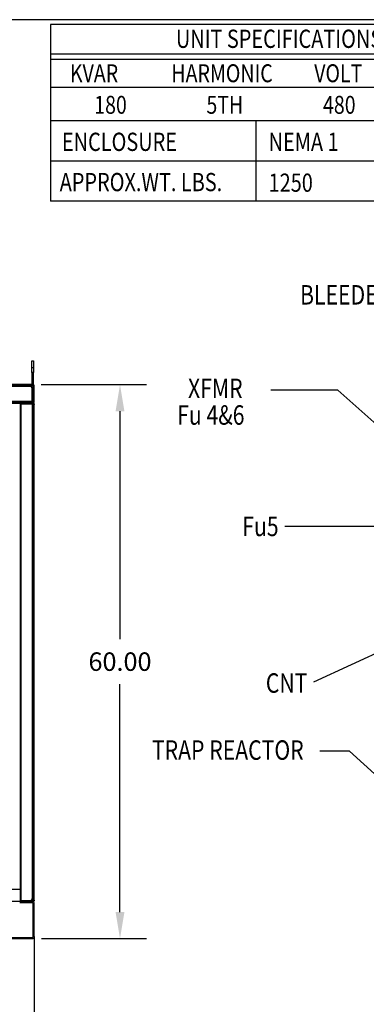
# Model space of a CAD drawing. Units: inches. Extents: x -14 to 221, y -18 to 160.
# Drawn here: x 60 to 98, y 54 to 160 of the extents above; entities that cross this region are included whole.
import ezdxf

# ---------------------------------------------------------------- set-up
doc = ezdxf.new("R2010")
doc.units = ezdxf.units.IN
doc.header["$MEASUREMENT"] = 0
doc.linetypes.add('HIDDEN', pattern=[0.375, 0.25, -0.125])
for name, color, linetype in [('BDYFRM', 7, 'Continuous'), ('BORDER', 7, 'Continuous'), ('DIM', 7, 'Continuous'), ('NOTES', 7, 'Continuous')]:
    doc.layers.add(name, color=color, linetype=linetype)
doc.styles.add('MASTER', font='romans.shx', dxfattribs={"width": 0.8})
doc.dimstyles.new('ENGLISH', dxfattribs={"dimscale": 16, "dimtxt": 0.125, "dimasz": 0.18, "dimexe": 0.18, "dimexo": 0.0625, "dimgap": 0.09, "dimtad": 0, "dimtih": 1, "dimtoh": 1, "dimdec": 4, "dimzin": 0, "dimdsep": 46, "dimtxsty": 'Standard', "dimcen": 0.09, "dimadec": 0, "dimazin": 0, "dimtfac": 1, "dimtdec": 4, "dimtofl": 0, "dimtmove": 0, "dimatfit": 3, "dimfxl": 1, "dimtolj": 1, "dimtzin": 0, "dimarcsym": 0})
doc.dimstyles.get("Standard").update_dxf_attribs({"dimtxt": 0.18, "dimasz": 0.18, "dimexe": 0.18, "dimexo": 0.0625, "dimgap": 0.09, "dimtad": 0, "dimtih": 1, "dimtoh": 1, "dimzin": 4, "dimdsep": 46, "dimtxsty": 'Standard', "dimcen": 0.09, "dimadec": 0, "dimazin": 1, "dimtfac": 1, "dimtofl": 0, "dimtmove": 0, "dimatfit": 3, "dimfxl": 1, "dimtolj": 1, "dimtzin": 0, "dimarcsym": 0})

# ---------------------------------------------------------------- blocks, each defined once
blk = doc.blocks.new('*D7')
at = {"layer": 'Defpoints', "color": 0}
for p in [(61.43, 120.7), (70.97, 120.7), (61.49, 60.7)]:
    blk.add_point(p, dxfattribs=at)
at = {"layer": 'DIM', "color": 0, "lineweight": -2}
for p, q in [((62.43, 120.7), (73.85, 120.7)), ((70.97, 117.82), (70.97, 93.14)), ((70.97, 63.58), (70.97, 88.26)), ((62.49, 60.7), (73.85, 60.7))]:
    blk.add_line(p, q, dxfattribs=at)
at = {"layer": 'DIM', "color": 0}
for points in [[(70.49, 117.82), (71.45, 117.82), (70.97, 120.7)], [(70.49, 63.58), (71.45, 63.58), (70.97, 60.7)]]:
    blk.add_solid(points, dxfattribs=at)
at = {"layer": 'DIM', "color": 0, "insert": (70.97, 90.7), "char_height": 2, "attachment_point": 5}
blk.add_mtext('\\A1;60.00', dxfattribs=at)
blk = doc.blocks.new('*D6')
at = {"layer": 'Defpoints', "color": 0}
for p in [(9.69, 61.95), (61.69, 61.95), (9.69, 50.27)]:
    blk.add_point(p, dxfattribs=at)
at = {"layer": 'DIM', "color": 0, "lineweight": -2}
for p, q in [((9.69, 60.95), (9.69, 47.39)), ((61.69, 60.95), (61.69, 47.39)), ((12.57, 50.27), (30.59, 50.27)), ((58.81, 50.27), (40.8, 50.27))]:
    blk.add_line(p, q, dxfattribs=at)
at = {"layer": 'DIM', "color": 0}
for points in [[(12.57, 50.75), (12.57, 49.79), (9.69, 50.27)], [(58.81, 50.75), (58.81, 49.79), (61.69, 50.27)]]:
    blk.add_solid(points, dxfattribs=at)
at = {"layer": 'DIM', "color": 0, "insert": (35.69, 50.27), "char_height": 2, "attachment_point": 5}
blk.add_mtext('\\A1;52.00', dxfattribs=at)
blk = doc.blocks.new('MASTER-BORDER')
at = {"layer": 'BORDER'}
blk.add_lwpolyline([(0.5, 0.5), (21.5, 0.5), (21.5, 16.5), (0.5, 16.5)], close=True, dxfattribs=at)

msp = doc.modelspace()

# ---------------------------------------------------------------- linework, layer by layer
at = {"layer": 'BDYFRM', "color": 7, "linetype": 'Continuous'}
for p, q in [((61.435, 122.022), (61.435, 123.272)), ((61.435, 123.272), (61.622, 123.272)), ((61.622, 123.272), (61.622, 122.022)), ((61.622, 122.522), (61.435, 122.522)), ((61.435, 122.022), (61.435, 120.702)), ((61.622, 122.022), (61.435, 122.022)), ((61.622, 120.702), (61.622, 122.022)), ((61.622, 122.022), (61.622, 122.022)), ((9.766, 120.55), (61.622, 120.55)), ((61.542, 120.702), (9.846, 120.702)), ((9.846, 120.63), (61.542, 120.63)), ((61.146, 120.507), (36.242, 120.507)), ((61.146, 120.507), (61.19, 120.55)), ((61.424, 120.702), (61.424, 120.63)), ((61.435, 121.022), (61.622, 121.022)), ((61.435, 120.702), (61.435, 118.772)), ((61.542, 120.702), (61.622, 120.702)), ((61.542, 120.702), (61.542, 120.63)), ((61.542, 120.63), (61.622, 120.63)), ((61.622, 120.636), (61.596, 120.609)), ((61.622, 120.702), (61.622, 120.55)), ((61.622, 120.702), (61.622, 120.702)), ((61.646, 120.661), (61.622, 120.636)), ((61.622, 120.63), (61.622, 120.63)), ((61.622, 120.552), (61.694, 120.552)), ((61.622, 120.551), (61.622, 120.552)), ((61.694, 120.552), (61.622, 120.551)), ((61.627, 120.552), (61.622, 120.552)), ((61.622, 120.55), (61.622, 118.854)), ((61.694, 120.55), (61.622, 120.55)), ((61.646, 120.661), (61.646, 120.661)), ((61.694, 120.55), (61.694, 120.552)), ((61.694, 120.552), (61.694, 120.552)), ((61.694, 120.552), (61.694, 120.552)), ((61.694, 118.854), (61.694, 120.55)), ((61.694, 120.55), (61.694, 120.55)), ((61.542, 120.198), (61.498, 120.154)), ((61.498, 65.155), (61.498, 120.154)), ((61.542, 118.774), (61.542, 120.198)), ((61.622, 118.854), (9.766, 118.854)), ((61.47, 118.774), (9.918, 118.774)), ((61.542, 118.702), (11.194, 118.702)), ((11.194, 118.702), (60.194, 118.702)), ((60.122, 118.702), (60.122, 118.774)), ((60.194, 118.774), (60.194, 118.774)), ((60.194, 118.702), (60.194, 118.774)), ((60.194, 64.854), (60.194, 118.702)), ((60.194, 118.63), (60.194, 118.702)), ((60.194, 118.702), (60.194, 118.702)), ((61.542, 118.702), (60.194, 118.702)), ((61.542, 118.63), (60.194, 118.63)), ((60.194, 118.602), (60.194, 64.802)), ((60.194, 118.602), (60.274, 118.602)), ((60.274, 64.802), (60.274, 118.602)), ((60.274, 118.602), (61.542, 118.602)), ((61.132, 118.702), (61.132, 118.63)), ((61.194, 118.702), (61.194, 118.63)), ((61.382, 118.702), (61.382, 118.63)), ((61.382, 118.63), (61.382, 118.63)), ((61.435, 118.772), (61.622, 118.772)), ((61.444, 118.63), (61.444, 118.702)), ((61.444, 118.63), (61.444, 118.63)), ((61.47, 118.702), (61.47, 118.774)), ((61.47, 118.774), (61.542, 118.774)), ((61.542, 118.735), (61.542, 118.774)), ((61.542, 118.735), (61.542, 118.735)), ((61.542, 118.702), (61.542, 118.735)), ((61.542, 118.63), (61.542, 118.702)), ((61.542, 118.702), (61.542, 118.702)), ((61.542, 118.602), (61.542, 118.63)), ((61.542, 118.602), (61.542, 64.802)), ((61.542, 118.602), (61.694, 118.602)), ((61.643, 118.602), (61.613, 118.587)), ((61.621, 118.844), (61.622, 118.844)), ((61.622, 118.854), (61.622, 118.835)), ((61.622, 118.854), (61.694, 118.854)), ((61.622, 118.844), (61.622, 118.844)), ((61.622, 118.844), (61.693, 118.835)), ((61.622, 118.772), (61.622, 118.835)), ((61.622, 118.602), (61.622, 118.55)), ((61.622, 118.55), (61.622, 64.854)), ((61.694, 118.55), (61.622, 118.55)), ((61.677, 118.62), (61.643, 118.602)), ((61.677, 118.62), (61.677, 118.62)), ((61.677, 118.62), (61.677, 118.62)), ((61.693, 118.835), (61.693, 118.835)), ((61.694, 118.854), (61.694, 118.854)), ((61.694, 118.602), (61.694, 118.55)), ((61.694, 118.602), (61.694, 118.602)), ((61.694, 118.602), (61.694, 118.602)), ((61.694, 64.854), (61.694, 118.55)), ((61.694, 118.55), (61.694, 118.55)), ((11.194, 66.074), (60.194, 66.074)), ((61.498, 65.155), (61.542, 65.111)), ((36.199, 64.758), (61.19, 64.758)), ((60.274, 64.802), (60.122, 64.802)), ((61.486, 64.702), (60.122, 64.702)), ((61.486, 64.574), (60.122, 64.574)), ((60.194, 64.702), (60.194, 64.774)), ((60.194, 64.774), (61.542, 64.774)), ((61.542, 64.802), (60.274, 64.802)), ((61.132, 64.774), (61.132, 64.702)), ((61.174, 64.774), (61.146, 64.802)), ((61.19, 64.758), (61.174, 64.774)), ((61.194, 64.774), (61.194, 64.702)), ((61.382, 64.702), (61.382, 64.774)), ((61.444, 64.702), (61.444, 64.774)), ((61.486, 64.702), (61.486, 64.574)), ((61.486, 64.702), (61.542, 64.702)), ((61.677, 64.802), (61.542, 64.802)), ((61.542, 64.702), (61.542, 64.774)), ((61.566, 60.91), (61.566, 64.494)), ((61.694, 64.494), (61.566, 64.494)), ((61.613, 64.854), (61.613, 64.802)), ((61.613, 64.854), (61.677, 64.854)), ((61.643, 64.802), (61.613, 64.818)), ((61.677, 64.785), (61.643, 64.802)), ((61.677, 64.854), (61.677, 64.802)), ((61.694, 64.854), (61.677, 64.854)), ((61.677, 64.802), (61.677, 64.802)), ((61.677, 64.785), (61.677, 64.785)), ((61.677, 64.785), (61.677, 64.785)), ((61.694, 64.854), (61.694, 64.854)), ((61.694, 60.91), (61.694, 64.494)), ((61.694, 64.494), (61.694, 64.494)), ((58.194, 60.83), (61.486, 60.83)), ((60.194, 60.702), (60.194, 60.83)), ((61.486, 60.702), (61.486, 60.83)), ((61.694, 60.91), (61.566, 60.91)), ((61.694, 60.91), (61.694, 60.91)), ((58.194, 60.702), (61.486, 60.702))]:
    msp.add_line(p, q, dxfattribs=at)
at = {"layer": 'BDYFRM', "color": 7, "linetype": 'HIDDEN'}
for p, q in [((61.694, 61.952), (61.566, 61.952)), ((61.694, 61.952), (61.694, 61.952)), ((61.694, 61.452), (61.694, 61.452))]:
    msp.add_line(p, q, dxfattribs=at)
at = {"layer": 'BDYFRM', "color": 7, "linetype": 'Continuous'}
for points in [[(61.409, 120.418), (61.406, 120.42, 0.0026211), (61.403, 120.422, 0.0026261), (61.4, 120.425, 0.0026174), (61.397, 120.427, 0.0025946), (61.393, 120.429, 0.0025773), (61.39, 120.432, 0.0025617), (61.387, 120.434, 0.0025468), (61.384, 120.436, 0.0025298), (61.38, 120.438, 0.0025147), (61.377, 120.441, 0.0024985), (61.374, 120.443, 0.0024838), (61.37, 120.445, 0.0024676), (61.367, 120.447, 0.0024536), (61.363, 120.449, 0.0024393), (61.36, 120.451, 0.0024293), (61.356, 120.453, 0.0024223), (61.353, 120.455, 0.0024156), (61.349, 120.457, 0.0024085), (61.346, 120.459, 0.0024021), (61.342, 120.46, 0.0023957), (61.338, 120.462, 0.0023899), (61.335, 120.464, 0.0023841), (61.331, 120.466, 0.0023788), (61.327, 120.467, 0.0023735), (61.324, 120.469, 0.0023688), (61.32, 120.471, 0.0023641), (61.316, 120.472, 0.0023599), (61.313, 120.474, 0.0023558), (61.309, 120.475, 0.0023521), (61.305, 120.477, 0.0023487), (61.301, 120.478, 0.0023455), (61.298, 120.48, 0.0023426), (61.294, 120.481, 0.00234), (61.29, 120.482, 0.0023377), (61.286, 120.484, 0.0023356), (61.282, 120.485, 0.0023339), (61.278, 120.486, 0.0023328), (61.275, 120.488, 0.0023326), (61.271, 120.489, 0.0023325), (61.267, 120.49, 0.0023332), (61.263, 120.491, 0.002334), (61.259, 120.492, 0.0023355), (61.255, 120.493, 0.0023371), (61.251, 120.494, 0.0023395), (61.247, 120.495, 0.0023418), (61.243, 120.496, 0.0023448), (61.239, 120.497, 0.0023482), (61.235, 120.498, 0.0023531), (61.231, 120.498, 0.0023554), (61.227, 120.499, 0.0023555), (61.223, 120.5, 0.0023512), (61.219, 120.501, 0.0023415), (61.215, 120.501, 0.0023363), (61.211, 120.502, 0.0023336), (61.207, 120.502, 0.0023217), (61.203, 120.503, 0.0023008), (61.199, 120.503, 0.0023142), (61.195, 120.504, 0.0023536), (61.191, 120.504, 0.0022816), (61.187, 120.505, 0.0021261), (61.183, 120.505, 0.0023381), (61.179, 120.505, 0.0027753), (61.175, 120.506, 0.0021052), (61.171, 120.506, 0.0007302), (61.167, 120.506, 0.0029522), (61.162, 120.506, 0.0050565), (61.155, 120.506, 0.0024686), (61.146, 120.507, 0.0013082)], [(61.434, 120.476), (61.431, 120.478, 0.0021663), (61.428, 120.48, 0.0021596), (61.424, 120.482, 0.0021624), (61.421, 120.484, 0.0021769), (61.418, 120.486, 0.0021871), (61.415, 120.488, 0.002196), (61.412, 120.49, 0.0022048), (61.409, 120.492, 0.0022165), (61.406, 120.493, 0.0022193), (61.403, 120.495, 0.0022147), (61.399, 120.497, 0.0022094), (61.396, 120.499, 0.002203), (61.393, 120.5, 0.0021973), (61.39, 120.502, 0.0021919), (61.386, 120.504, 0.0021868), (61.383, 120.506, 0.0021817), (61.38, 120.507, 0.002177), (61.377, 120.509, 0.0021723), (61.373, 120.51, 0.002168), (61.37, 120.512, 0.0021638), (61.367, 120.513, 0.0021599), (61.363, 120.515, 0.0021561), (61.36, 120.516, 0.0021526), (61.356, 120.518, 0.0021492), (61.353, 120.519, 0.0021462), (61.35, 120.52, 0.0021433), (61.346, 120.522, 0.0021406), (61.343, 120.523, 0.0021381), (61.339, 120.524, 0.0021359), (61.336, 120.526, 0.0021339), (61.332, 120.527, 0.0021321), (61.329, 120.528, 0.0021304), (61.325, 120.529, 0.0021291), (61.322, 120.53, 0.0021285), (61.318, 120.531, 0.0021281), (61.315, 120.532, 0.0021284), (61.311, 120.533, 0.0021287), (61.307, 120.534, 0.0021296), (61.304, 120.535, 0.0021305), (61.3, 120.536, 0.002132), (61.297, 120.537, 0.0021335), (61.293, 120.538, 0.0021357), (61.289, 120.539, 0.0021377), (61.286, 120.54, 0.0021403), (61.282, 120.541, 0.0021433), (61.279, 120.541, 0.0021476), (61.275, 120.542, 0.0021493), (61.271, 120.543, 0.0021491), (61.268, 120.544, 0.0021461), (61.264, 120.544, 0.0021396), (61.26, 120.545, 0.0021336), (61.257, 120.545, 0.002127), (61.253, 120.546, 0.0021234), (61.249, 120.546, 0.0021214), (61.246, 120.547, 0.0021111), (61.242, 120.547, 0.0020929), (61.238, 120.548, 0.0021058), (61.235, 120.548, 0.0021424), (61.231, 120.549, 0.0020774), (61.227, 120.549, 0.0019362), (61.223, 120.549, 0.0021303), (61.22, 120.549, 0.0025299), (61.216, 120.55, 0.0019191), (61.212, 120.55, 0.0006647), (61.209, 120.55, 0.0026931), (61.205, 120.55, 0.004615), (61.198, 120.55, 0.0022533), (61.19, 120.55, 0.0011941)], [(61.622, 120.702), (61.622, 120.702, 0), (61.622, 120.702), (61.622, 120.702), (61.622, 120.702), (61.622, 120.702), (61.622, 120.702), (61.622, 120.702), (61.622, 120.702), (61.622, 120.702), (61.622, 120.702), (61.622, 120.702), (61.622, 120.702), (61.622, 120.702, 0), (61.622, 120.702), (61.622, 120.702), (61.622, 120.702), (61.622, 120.702), (61.622, 120.702)], [(61.498, 120.154), (61.498, 120.158, 0.0022484), (61.498, 120.162, 0.0022489), (61.498, 120.166, 0.0022519), (61.498, 120.171, 0.0022583), (61.498, 120.175, 0.0022636), (61.498, 120.179, 0.0022687), (61.498, 120.183, 0.0022736), (61.497, 120.187, 0.0022793), (61.497, 120.191, 0.0022846), (61.497, 120.195, 0.0022904), (61.496, 120.199, 0.0022958), (61.496, 120.203, 0.0023018), (61.495, 120.207, 0.0023074), (61.495, 120.211, 0.0023136), (61.494, 120.215, 0.0023193), (61.494, 120.219, 0.0023257), (61.493, 120.223, 0.0023315), (61.492, 120.227, 0.0023377), (61.492, 120.231, 0.002344), (61.491, 120.235, 0.0023519), (61.49, 120.239, 0.0023553), (61.49, 120.243, 0.0023554), (61.489, 120.247, 0.0023532), (61.488, 120.251, 0.0023482), (61.487, 120.255, 0.0023447), (61.486, 120.259, 0.0023418), (61.485, 120.263, 0.0023395), (61.484, 120.267, 0.0023371), (61.483, 120.271, 0.0023355), (61.482, 120.275, 0.002334), (61.481, 120.279, 0.0023332), (61.479, 120.283, 0.0023325), (61.478, 120.287, 0.0023326), (61.477, 120.29, 0.0023328), (61.476, 120.294, 0.0023339), (61.474, 120.298, 0.0023356), (61.473, 120.302, 0.0023377), (61.472, 120.306, 0.00234), (61.47, 120.309, 0.0023426), (61.469, 120.313, 0.0023455), (61.467, 120.317, 0.0023487), (61.466, 120.321, 0.0023521), (61.464, 120.324, 0.0023558), (61.463, 120.328, 0.0023599), (61.461, 120.332, 0.0023641), (61.459, 120.336, 0.0023688), (61.458, 120.339, 0.0023735), (61.456, 120.343, 0.0023787), (61.454, 120.346, 0.0023841), (61.452, 120.35, 0.0023903), (61.45, 120.354, 0.0023956), (61.449, 120.357, 0.0024007), (61.447, 120.361, 0.0024089), (61.445, 120.364, 0.0024204), (61.443, 120.368, 0.0024209), (61.441, 120.371, 0.0024127), (61.439, 120.375, 0.0024441), (61.437, 120.378, 0.0025097), (61.435, 120.382, 0.0024504), (61.433, 120.385, 0.0022987), (61.43, 120.388, 0.0025576), (61.428, 120.392, 0.0030791), (61.426, 120.395, 0.0023411), (61.424, 120.398, 0.0007821), (61.422, 120.401, 0.0033482), (61.419, 120.405, 0.0058341), (61.415, 120.41, 0.0028612), (61.409, 120.418, 0.0015138)], [(61.468, 120.442), (61.467, 120.443, 0.0022213), (61.466, 120.444, 0.0022161), (61.466, 120.445, 0.0022041), (61.465, 120.446, 0.0021868), (61.464, 120.447, 0.0021727), (61.463, 120.447, 0.0021605), (61.463, 120.448, 0.0021491), (61.462, 120.449, 0.002138), (61.461, 120.45, 0.0021282), (61.46, 120.451, 0.002119), (61.46, 120.452, 0.002111), (61.459, 120.453, 0.0021035), (61.458, 120.454, 0.0020972), (61.457, 120.455, 0.0020915), (61.456, 120.456, 0.0020869), (61.456, 120.457, 0.0020829), (61.455, 120.458, 0.0020799), (61.454, 120.458, 0.0020776), (61.453, 120.459, 0.0020763), (61.452, 120.46, 0.0020761), (61.451, 120.461, 0.002076), (61.45, 120.462, 0.0020761), (61.45, 120.463, 0.0020795), (61.449, 120.464, 0.0020861), (61.448, 120.464, 0.0020845), (61.447, 120.465, 0.0020762), (61.446, 120.466, 0.0020996), (61.445, 120.467, 0.002149), (61.444, 120.468, 0.0020945), (61.443, 120.468, 0.0019616), (61.442, 120.469, 0.0021753), (61.441, 120.47, 0.0026097), (61.44, 120.471, 0.0019877), (61.439, 120.472, 0.0006746), (61.439, 120.472, 0.0028293), (61.437, 120.473, 0.0049296), (61.436, 120.474, 0.0024278), (61.434, 120.476, 0.0012885)], [(61.542, 120.198), (61.542, 120.202, 0.0020436), (61.542, 120.205, 0.0020439), (61.542, 120.209, 0.0020466), (61.542, 120.213, 0.0020524), (61.542, 120.217, 0.0020572), (61.542, 120.22, 0.0020617), (61.542, 120.224, 0.0020661), (61.541, 120.228, 0.0020712), (61.541, 120.231, 0.0020759), (61.541, 120.235, 0.002081), (61.54, 120.239, 0.0020858), (61.54, 120.243, 0.0020911), (61.54, 120.246, 0.002096), (61.539, 120.25, 0.0021014), (61.539, 120.254, 0.0021065), (61.538, 120.257, 0.002112), (61.538, 120.261, 0.0021171), (61.537, 120.265, 0.0021229), (61.537, 120.268, 0.002128), (61.536, 120.272, 0.0021336), (61.535, 120.276, 0.0021392), (61.535, 120.279, 0.0021461), (61.534, 120.283, 0.0021492), (61.533, 120.287, 0.0021493), (61.533, 120.29, 0.0021475), (61.532, 120.294, 0.0021433), (61.531, 120.298, 0.0021403), (61.53, 120.301, 0.0021377), (61.529, 120.305, 0.0021357), (61.528, 120.308, 0.0021335), (61.527, 120.312, 0.002132), (61.526, 120.315, 0.0021305), (61.525, 120.319, 0.0021296), (61.524, 120.323, 0.0021287), (61.523, 120.326, 0.0021284), (61.522, 120.33, 0.0021281), (61.521, 120.333, 0.0021285), (61.52, 120.337, 0.0021291), (61.519, 120.34, 0.0021304), (61.518, 120.344, 0.002132), (61.516, 120.347, 0.0021339), (61.515, 120.351, 0.0021359), (61.514, 120.354, 0.0021381), (61.512, 120.358, 0.0021406), (61.511, 120.361, 0.0021433), (61.51, 120.364, 0.0021462), (61.508, 120.368, 0.0021492), (61.507, 120.371, 0.0021525), (61.505, 120.375, 0.0021561), (61.504, 120.378, 0.0021602), (61.502, 120.381, 0.0021637), (61.501, 120.385, 0.0021668), (61.499, 120.388, 0.0021726), (61.497, 120.391, 0.0021812), (61.496, 120.395, 0.0021805), (61.494, 120.398, 0.0021724), (61.492, 120.401, 0.0021961), (61.491, 120.404, 0.0022458), (61.489, 120.408, 0.0021882), (61.487, 120.411, 0.0020512), (61.485, 120.414, 0.0022661), (61.483, 120.417, 0.0026981), (61.482, 120.42, 0.0020552), (61.48, 120.423, 0.0007263), (61.478, 120.426, 0.0028609), (61.476, 120.43, 0.0048824), (61.472, 120.435, 0.0023884), (61.468, 120.442, 0.0012692)], [(61.622, 118.844), (61.618, 118.841, 0.0002), (61.614, 118.838, 0.0002903), (61.609, 118.835, 0.0002168), (61.605, 118.832, -0.0000543), (61.601, 118.83, -0.0002648), (61.598, 118.827, -0.0004636), (61.594, 118.824, -0.0006605), (61.59, 118.821, -0.0009005), (61.586, 118.819, -0.0011228), (61.582, 118.816, -0.0013736), (61.579, 118.814, -0.0016101), (61.575, 118.811, -0.0018783), (61.572, 118.809, -0.00213), (61.568, 118.807, -0.0024113), (61.564, 118.804, -0.0026749), (61.561, 118.802, -0.0029664), (61.557, 118.8, -0.0032381), (61.554, 118.798, -0.0035347), (61.55, 118.796, -0.0038093), (61.547, 118.794, -0.0041063), (61.543, 118.792, -0.0043748), (61.54, 118.791, -0.0046588), (61.536, 118.789, -0.0049201), (61.532, 118.787, -0.0052019), (61.529, 118.786, -0.0054187), (61.525, 118.784, -0.0056171), (61.522, 118.783, -0.005878), (61.518, 118.782, -0.0062285), (61.514, 118.781, -0.0061779), (61.51, 118.78, -0.0058562), (61.507, 118.779, -0.0066622), (61.503, 118.778, -0.0081837), (61.499, 118.777, -0.0061066), (61.495, 118.776, -0.0018172), (61.491, 118.776, -0.0089413), (61.487, 118.775, -0.0152391), (61.48, 118.775, -0.0071168), (61.47, 118.774, -0.0036547)], [(61.622, 118.835), (61.618, 118.829, 0.0002281), (61.613, 118.823, 0.000321), (61.609, 118.818, 0.0002469), (61.605, 118.812, -0.0000288), (61.601, 118.807, -0.0002432), (61.597, 118.802, -0.0004469), (61.594, 118.797, -0.0006504), (61.59, 118.792, -0.000901), (61.586, 118.787, -0.0011371), (61.582, 118.782, -0.0014075), (61.579, 118.777, -0.0016694), (61.575, 118.772, -0.0019714), (61.571, 118.768, -0.0022657), (61.568, 118.763, -0.0026012), (61.564, 118.759, -0.0029315), (61.561, 118.755, -0.0033052), (61.557, 118.751, -0.0036754), (61.554, 118.747, -0.0040902), (61.55, 118.743, -0.0045038), (61.547, 118.74, -0.0049635), (61.543, 118.736, -0.0054189), (61.54, 118.733, -0.0059156), (61.536, 118.73, -0.0064189), (61.532, 118.727, -0.0069734), (61.529, 118.724, -0.0074797), (61.525, 118.721, -0.0079782), (61.522, 118.719, -0.0086042), (61.518, 118.716, -0.0093907), (61.514, 118.714, -0.0096043), (61.511, 118.712, -0.0093527), (61.507, 118.71, -0.010926), (61.503, 118.709, -0.0138133), (61.499, 118.707, -0.0106002), (61.495, 118.706, -0.0032035), (61.492, 118.705, -0.01587), (61.487, 118.704, -0.0279146), (61.48, 118.703, -0.0132601), (61.47, 118.702, -0.0068404)], [(61.409, 64.891), (61.412, 64.894, 0.0026166), (61.414, 64.897, 0.0026214), (61.417, 64.901, 0.0026129), (61.419, 64.904, 0.0025906), (61.421, 64.907, 0.0025737), (61.424, 64.91, 0.0025584), (61.426, 64.914, 0.0025439), (61.428, 64.917, 0.0025273), (61.43, 64.92, 0.0025126), (61.433, 64.924, 0.0024969), (61.435, 64.927, 0.0024825), (61.437, 64.931, 0.0024668), (61.439, 64.934, 0.0024532), (61.441, 64.937, 0.0024391), (61.443, 64.941, 0.0024293), (61.445, 64.944, 0.0024223), (61.447, 64.948, 0.0024156), (61.449, 64.951, 0.0024085), (61.45, 64.955, 0.0024021), (61.452, 64.959, 0.0023957), (61.454, 64.962, 0.0023899), (61.456, 64.966, 0.0023841), (61.458, 64.969, 0.0023788), (61.459, 64.973, 0.0023735), (61.461, 64.977, 0.0023688), (61.463, 64.981, 0.0023641), (61.464, 64.984, 0.0023599), (61.466, 64.988, 0.0023558), (61.467, 64.992, 0.0023521), (61.469, 64.995, 0.0023487), (61.47, 64.999, 0.0023455), (61.472, 65.003, 0.0023426), (61.473, 65.007, 0.00234), (61.474, 65.011, 0.0023377), (61.476, 65.014, 0.0023356), (61.477, 65.018, 0.0023339), (61.478, 65.022, 0.0023328), (61.479, 65.026, 0.0023326), (61.481, 65.03, 0.0023325), (61.482, 65.034, 0.0023332), (61.483, 65.038, 0.002334), (61.484, 65.042, 0.0023355), (61.485, 65.046, 0.0023371), (61.486, 65.05, 0.0023395), (61.487, 65.054, 0.0023418), (61.488, 65.057, 0.0023448), (61.489, 65.061, 0.0023482), (61.49, 65.065, 0.0023531), (61.49, 65.069, 0.0023554), (61.491, 65.073, 0.0023557), (61.492, 65.077, 0.0023518), (61.492, 65.081, 0.0023427), (61.493, 65.085, 0.002338), (61.494, 65.089, 0.0023358), (61.494, 65.094, 0.0023244), (61.495, 65.098, 0.002304), (61.495, 65.102, 0.0023179), (61.496, 65.106, 0.002358), (61.496, 65.11, 0.0022862), (61.497, 65.114, 0.0021308), (61.497, 65.118, 0.002344), (61.497, 65.122, 0.0027835), (61.498, 65.126, 0.0021114), (61.498, 65.13, 0.0007315), (61.498, 65.134, 0.0029626), (61.498, 65.138, 0.0050767), (61.498, 65.145, 0.0024786), (61.498, 65.155, 0.0013134)], [(61.468, 64.867), (61.47, 64.87, 0.0021559), (61.472, 64.873, 0.0021486), (61.474, 64.876, 0.0021524), (61.476, 64.879, 0.0021693), (61.478, 64.882, 0.0021813), (61.48, 64.885, 0.0021918), (61.482, 64.889, 0.0022021), (61.483, 64.892, 0.0022155), (61.485, 64.895, 0.0022191), (61.487, 64.898, 0.0022147), (61.489, 64.901, 0.0022094), (61.491, 64.904, 0.002203), (61.492, 64.908, 0.0021973), (61.494, 64.911, 0.0021919), (61.496, 64.914, 0.0021868), (61.497, 64.917, 0.0021817), (61.499, 64.921, 0.002177), (61.501, 64.924, 0.0021723), (61.502, 64.927, 0.002168), (61.504, 64.931, 0.0021638), (61.505, 64.934, 0.0021599), (61.507, 64.937, 0.0021561), (61.508, 64.941, 0.0021526), (61.51, 64.944, 0.0021492), (61.511, 64.948, 0.0021462), (61.512, 64.951, 0.0021433), (61.514, 64.955, 0.0021406), (61.515, 64.958, 0.0021381), (61.516, 64.961, 0.0021359), (61.518, 64.965, 0.0021339), (61.519, 64.968, 0.002132), (61.52, 64.972, 0.0021304), (61.521, 64.975, 0.0021291), (61.522, 64.979, 0.0021285), (61.523, 64.983, 0.0021281), (61.524, 64.986, 0.0021284), (61.525, 64.99, 0.0021287), (61.526, 64.993, 0.0021296), (61.527, 64.997, 0.0021305), (61.528, 65, 0.002132), (61.529, 65.004, 0.0021335), (61.53, 65.008, 0.0021357), (61.531, 65.011, 0.0021377), (61.532, 65.015, 0.0021403), (61.533, 65.018, 0.0021433), (61.533, 65.022, 0.0021476), (61.534, 65.026, 0.0021493), (61.535, 65.029, 0.0021491), (61.535, 65.033, 0.0021461), (61.536, 65.037, 0.0021394), (61.537, 65.04, 0.0021334), (61.537, 65.044, 0.0021268), (61.538, 65.048, 0.0021231), (61.538, 65.051, 0.0021211), (61.539, 65.055, 0.0021108), (61.539, 65.059, 0.0020926), (61.54, 65.062, 0.0021054), (61.54, 65.066, 0.002142), (61.54, 65.07, 0.0020769), (61.541, 65.074, 0.0019358), (61.541, 65.077, 0.0021298), (61.541, 65.081, 0.0025293), (61.542, 65.085, 0.0019186), (61.542, 65.088, 0.0006646), (61.542, 65.092, 0.0026924), (61.542, 65.096, 0.0046137), (61.542, 65.102, 0.0022527), (61.542, 65.111, 0.0011938)], [(61.146, 64.802), (61.146, 64.802, 0.0002073), (61.147, 64.802, 0.0002074), (61.147, 64.802, 0.0002073), (61.148, 64.802, 0.0002068), (61.148, 64.802, 0.0002065), (61.148, 64.802, 0.0002062), (61.149, 64.802, 0.0002059), (61.149, 64.802, 0.0002055), (61.149, 64.802, 0.0002052), (61.15, 64.802, 0.0002049), (61.15, 64.802, 0.0002046), (61.15, 64.802, 0.0002042), (61.151, 64.802, 0.0002039), (61.151, 64.802, 0.0002036), (61.151, 64.802, 0.0002033), (61.152, 64.802, 0.000203), (61.152, 64.802, 0.0002027), (61.152, 64.802, 0.0002023), (61.153, 64.802, 0.000202), (61.153, 64.802, 0.0002017), (61.154, 64.802, 0.0002014), (61.154, 64.802, 0.000201), (61.154, 64.802, 0.0002008), (61.155, 64.802, 0.0002008), (61.155, 64.802, 0.0002), (61.155, 64.802, 0.0001985), (61.156, 64.802, 0.0001999), (61.156, 64.802, 0.0002036), (61.156, 64.802, 0.0001976), (61.157, 64.802, 0.0001843), (61.157, 64.802, 0.000203), (61.157, 64.802, 0.0002413), (61.158, 64.802, 0.0001831), (61.158, 64.802, 0.0000634), (61.158, 64.802, 0.0002573), (61.159, 64.802, 0.0004414), (61.159, 64.802, 0.0002158), (61.16, 64.802, 0.0001144)], [(61.16, 64.802), (61.164, 64.803, 0.0021501), (61.168, 64.803, 0.0021501), (61.172, 64.803, 0.0021529), (61.176, 64.803, 0.0021595), (61.18, 64.803, 0.0021649), (61.184, 64.804, 0.00217), (61.187, 64.804, 0.0021749), (61.191, 64.804, 0.0021805), (61.195, 64.805, 0.0021857), (61.199, 64.805, 0.0021915), (61.203, 64.806, 0.0021968), (61.207, 64.806, 0.0022026), (61.21, 64.807, 0.0022081), (61.214, 64.807, 0.0022142), (61.218, 64.808, 0.0022196), (61.222, 64.809, 0.0022256), (61.226, 64.809, 0.0022314), (61.229, 64.81, 0.0022384), (61.233, 64.811, 0.0022401), (61.237, 64.812, 0.0022372), (61.241, 64.812, 0.0022343), (61.245, 64.813, 0.0022305), (61.248, 64.814, 0.0022277), (61.252, 64.815, 0.002225), (61.256, 64.816, 0.002223), (61.26, 64.817, 0.002221), (61.263, 64.818, 0.0022196), (61.267, 64.819, 0.0022183), (61.271, 64.82, 0.0022176), (61.274, 64.821, 0.002217), (61.278, 64.822, 0.002217), (61.282, 64.824, 0.0022171), (61.285, 64.825, 0.0022181), (61.289, 64.826, 0.0022196), (61.293, 64.827, 0.0022214), (61.296, 64.829, 0.0022234), (61.3, 64.83, 0.0022257), (61.304, 64.831, 0.0022282), (61.307, 64.833, 0.002231), (61.311, 64.834, 0.002234), (61.314, 64.836, 0.0022372), (61.318, 64.837, 0.0022407), (61.321, 64.839, 0.0022444), (61.325, 64.84, 0.0022484), (61.328, 64.842, 0.0022526), (61.332, 64.843, 0.0022571), (61.335, 64.845, 0.0022617), (61.339, 64.847, 0.0022666), (61.342, 64.848, 0.0022718), (61.346, 64.85, 0.0022776), (61.349, 64.852, 0.0022827), (61.352, 64.854, 0.0022876), (61.356, 64.856, 0.0022951), (61.359, 64.857, 0.0023056), (61.362, 64.859, 0.0023064), (61.366, 64.861, 0.0022998), (61.369, 64.863, 0.0023305), (61.372, 64.865, 0.0023935), (61.375, 64.867, 0.0023367), (61.379, 64.869, 0.0021909), (61.382, 64.871, 0.0024363), (61.385, 64.873, 0.0029311), (61.388, 64.876, 0.0022284), (61.391, 64.878, 0.0007459), (61.394, 64.88, 0.0031839), (61.397, 64.882, 0.0055428), (61.403, 64.886, 0.0027178), (61.409, 64.891, 0.0014381)], [(61.19, 64.758), (61.192, 64.758, 0.0013107), (61.195, 64.758, 0.0013107), (61.197, 64.758, 0.0013119), (61.199, 64.758, 0.0013143), (61.202, 64.759, 0.0013162), (61.204, 64.759, 0.0013181), (61.207, 64.759, 0.0013199), (61.209, 64.759, 0.0013219), (61.211, 64.759, 0.0013238), (61.214, 64.759, 0.0013258), (61.216, 64.759, 0.0013278), (61.219, 64.759, 0.0013299), (61.221, 64.759, 0.0013318), (61.223, 64.76, 0.0013339), (61.226, 64.76, 0.0013359), (61.228, 64.76, 0.0013381), (61.231, 64.76, 0.0013401), (61.233, 64.76, 0.0013424), (61.235, 64.761, 0.0013444), (61.238, 64.761, 0.0013467), (61.24, 64.761, 0.0013488), (61.242, 64.761, 0.0013511), (61.245, 64.762, 0.0013532), (61.247, 64.762, 0.0013555), (61.25, 64.762, 0.0013576), (61.252, 64.763, 0.00136), (61.254, 64.763, 0.0013621), (61.257, 64.763, 0.0013645), (61.259, 64.764, 0.0013668), (61.261, 64.764, 0.0013694), (61.264, 64.764, 0.0013713), (61.266, 64.765, 0.001373), (61.268, 64.765, 0.0013763), (61.271, 64.766, 0.0013814), (61.273, 64.766, 0.0013799), (61.275, 64.767, 0.0013733), (61.278, 64.767, 0.001385), (61.28, 64.768, 0.0014109), (61.282, 64.768, 0.0013696), (61.285, 64.769, 0.0012782), (61.287, 64.769, 0.0014088), (61.289, 64.77, 0.0016768), (61.292, 64.77, 0.001273), (61.294, 64.771, 0.0004393), (61.296, 64.771, 0.0017918), (61.299, 64.772, 0.0030799), (61.303, 64.773, 0.0015064), (61.308, 64.774, 0.0007987)], [(61.308, 64.774), (61.309, 64.775, 0.0009086), (61.311, 64.775, 0.0009089), (61.312, 64.776, 0.000909), (61.314, 64.776, 0.0009087), (61.315, 64.777, 0.0009086), (61.317, 64.777, 0.0009086), (61.319, 64.777, 0.0009086), (61.32, 64.778, 0.0009085), (61.322, 64.778, 0.0009085), (61.323, 64.779, 0.0009086), (61.325, 64.779, 0.0009086), (61.326, 64.78, 0.0009087), (61.328, 64.78, 0.0009089), (61.329, 64.781, 0.0009091), (61.331, 64.781, 0.0009094), (61.332, 64.782, 0.0009097), (61.334, 64.782, 0.00091), (61.335, 64.783, 0.0009103), (61.337, 64.783, 0.0009106), (61.338, 64.784, 0.0009109), (61.339, 64.785, 0.0009113), (61.341, 64.785, 0.0009116), (61.342, 64.786, 0.000912), (61.344, 64.786, 0.0009124), (61.345, 64.787, 0.0009129), (61.347, 64.787, 0.0009133), (61.348, 64.788, 0.0009138), (61.35, 64.788, 0.0009142), (61.351, 64.789, 0.0009147), (61.353, 64.79, 0.0009154), (61.354, 64.79, 0.0009157), (61.356, 64.791, 0.0009158), (61.357, 64.791, 0.000917), (61.359, 64.792, 0.0009192), (61.36, 64.793, 0.0009175), (61.361, 64.793, 0.0009125), (61.363, 64.794, 0.000921), (61.364, 64.794, 0.0009404), (61.366, 64.795, 0.0009143), (61.367, 64.796, 0.0008542), (61.369, 64.796, 0.0009436), (61.37, 64.797, 0.001126), (61.372, 64.798, 0.0008552), (61.373, 64.798, 0.0002931), (61.374, 64.799, 0.0012078), (61.376, 64.8, 0.0020818), (61.378, 64.801, 0.0010188), (61.381, 64.802, 0.00054)], [(61.381, 64.802), (61.383, 64.803, 0.00072), (61.384, 64.803, 0.0007201), (61.385, 64.804, 0.0007205), (61.386, 64.805, 0.0007211), (61.387, 64.805, 0.0007217), (61.388, 64.806, 0.0007222), (61.389, 64.806, 0.0007227), (61.39, 64.807, 0.0007233), (61.391, 64.807, 0.0007239), (61.392, 64.808, 0.0007245), (61.393, 64.808, 0.0007251), (61.394, 64.809, 0.0007257), (61.395, 64.81, 0.0007263), (61.397, 64.81, 0.0007269), (61.398, 64.811, 0.0007275), (61.399, 64.811, 0.0007281), (61.4, 64.812, 0.0007287), (61.401, 64.812, 0.0007294), (61.402, 64.813, 0.00073), (61.403, 64.814, 0.0007307), (61.404, 64.814, 0.0007313), (61.405, 64.815, 0.000732), (61.406, 64.815, 0.0007327), (61.407, 64.816, 0.0007336), (61.408, 64.817, 0.0007339), (61.409, 64.817, 0.0007335), (61.41, 64.818, 0.0007327), (61.411, 64.819, 0.0007311), (61.412, 64.819, 0.0007298), (61.413, 64.82, 0.0007286), (61.414, 64.82, 0.0007272), (61.415, 64.821, 0.0007255), (61.416, 64.822, 0.0007248), (61.417, 64.822, 0.0007246), (61.418, 64.823, 0.0007217), (61.419, 64.824, 0.000716), (61.421, 64.824, 0.0007209), (61.422, 64.825, 0.0007339), (61.423, 64.826, 0.0007122), (61.424, 64.826, 0.0006642), (61.425, 64.827, 0.0007312), (61.426, 64.827, 0.0008687), (61.427, 64.828, 0.0006596), (61.428, 64.829, 0.0002291), (61.428, 64.829, 0.0009259), (61.43, 64.83, 0.0015878), (61.431, 64.831, 0.0007764), (61.434, 64.833, 0.0004119)], [(61.434, 64.833), (61.435, 64.834, 0.0022187), (61.436, 64.834, 0.0022136), (61.437, 64.835, 0.0022016), (61.437, 64.836, 0.0021843), (61.438, 64.836, 0.0021703), (61.439, 64.837, 0.0021581), (61.44, 64.838, 0.0021467), (61.441, 64.839, 0.0021357), (61.442, 64.839, 0.0021259), (61.443, 64.84, 0.0021167), (61.444, 64.841, 0.0021087), (61.445, 64.842, 0.0021013), (61.446, 64.843, 0.002095), (61.447, 64.843, 0.0020894), (61.448, 64.844, 0.0020847), (61.449, 64.845, 0.0020808), (61.45, 64.846, 0.0020778), (61.45, 64.847, 0.0020755), (61.451, 64.848, 0.0020743), (61.452, 64.848, 0.0020741), (61.453, 64.849, 0.002074), (61.454, 64.85, 0.0020741), (61.455, 64.851, 0.0020776), (61.456, 64.852, 0.0020842), (61.456, 64.853, 0.0020826), (61.457, 64.854, 0.0020744), (61.458, 64.855, 0.0020977), (61.459, 64.856, 0.0021472), (61.46, 64.857, 0.0020927), (61.46, 64.857, 0.00196), (61.461, 64.858, 0.0021736), (61.462, 64.859, 0.0026076), (61.463, 64.86, 0.0019862), (61.463, 64.861, 0.000674), (61.464, 64.862, 0.0028272), (61.465, 64.863, 0.004926), (61.466, 64.865, 0.002426), (61.468, 64.867, 0.0012876)]]:
    msp.add_lwpolyline(points, format="xyb", dxfattribs=at)
for points in [[(61.694, 120.552), (61.694, 120.552), (61.694, 120.552), (61.694, 120.552), (61.694, 120.552), (61.694, 120.552), (61.694, 120.552), (61.694, 120.552), (61.694, 120.552), (61.694, 120.552), (61.694, 120.552), (61.694, 120.552), (61.694, 120.552), (61.694, 120.552), (61.694, 120.552), (61.694, 120.552), (61.694, 120.552), (61.694, 120.552), (61.694, 120.552)], [(61.694, 61.952), (61.694, 61.952), (61.694, 61.952), (61.694, 61.952), (61.694, 61.952), (61.694, 61.952), (61.694, 61.952), (61.694, 61.952), (61.694, 61.952), (61.694, 61.952), (61.694, 61.952), (61.694, 61.952), (61.694, 61.952), (61.694, 61.952), (61.694, 61.952), (61.694, 61.952), (61.694, 61.952), (61.694, 61.952), (61.694, 61.952)]]:
    msp.add_lwpolyline(points, dxfattribs=at)
for centre, radius, start, end in [((61.542, 120.55), 0.152, 58.24331, 90), ((61.542, 120.55), 0.08, 46.97418, 90), ((61.542, 120.55), 0.08, 0, 46.97418), ((61.542, 120.55), 0.152, 46.97418, 58.24331), ((61.542, 120.55), 0.152, 0, 46.97418), ((61.542, 118.854), 0.152, 270, 352.5618), ((61.542, 118.854), 0.08, 270, 305.15629), ((61.542, 118.55), 0.152, 27.24718, 90), ((61.542, 118.55), 0.08, 41.15396, 90), ((61.542, 118.854), 0.08, 305.15629, 341.7186), ((61.542, 118.55), 0.08, 27.24718, 41.15396), ((61.542, 118.55), 0.08, 0, 27.24718), ((61.542, 118.854), 0.08, 341.7186, 352.5618), ((61.542, 118.854), 0.08, 352.5618, 0), ((61.542, 118.55), 0.152, 20.20572, 27.24718), ((61.542, 118.55), 0.152, 0, 20.20572), ((61.542, 118.854), 0.152, 352.5618, 0), ((61.486, 64.494), 0.208, 0, 90), ((61.486, 64.494), 0.08, 0, 90), ((61.542, 64.854), 0.08, 270, 319.04383), ((61.542, 64.854), 0.152, 270, 332.75282), ((61.542, 64.854), 0.08, 319.04383, 332.75282), ((61.542, 64.854), 0.08, 332.75282, 0), ((61.542, 64.854), 0.152, 332.75282, 0), ((61.486, 60.91), 0.208, 270, 0), ((61.486, 60.91), 0.08, 270, 0)]:
    msp.add_arc(centre, radius, start, end, dxfattribs=at)
at = {"layer": 'NOTES'}
for p, q in [((63.46, 159.697), (63.46, 140.552)), ((126.422, 159.697), (63.46, 159.697)), ((126.422, 156.473), (63.46, 156.473)), ((126.422, 155.903), (63.46, 155.903)), ((126.422, 152.873), (63.46, 152.873)), ((126.422, 149.267), (63.46, 149.267)), ((85.67, 149.267), (85.67, 144.909)), ((126.422, 144.909), (63.46, 144.909)), ((126.422, 144.909), (63.46, 144.909)), ((85.67, 144.909), (85.67, 140.552)), ((126.422, 140.552), (63.46, 140.552)), ((85.67, 140.552), (85.67, 140.552))]:
    msp.add_line(p, q, dxfattribs=at)

# ---------------------------------------------------------------- block references
at = {"layer": 'BORDER', "xscale": 11.16241643120791, "yscale": 11.16241643120791, "zscale": 11.16241643120791}
msp.add_blockref('MASTER-BORDER', (-19.082, -23.966), dxfattribs=at)

# ---------------------------------------------------------------- texts
at = {"layer": 'NOTES', "width": 0.8}
for s, height, p in [('UNIT SPECIFICATIONS:', 1.97526, (77.017, 157.159)), ('KVAR', 1.9405, (65.553, 153.444)), ('HARMONIC', 1.9405, (76.526, 153.444)), ('VOLT', 1.9405, (91.98, 153.444)), ('180', 1.9405, (68.181, 150.026)), ('5TH', 1.9405, (80.32, 150.026)), ('480', 1.9405, (92.93, 150.026)), ('ENCLOSURE', 1.9753, (64.686, 146.001)), ('NEMA 1 ', 1.9753, (87.044, 146.001)), ('APPROX.WT. LBS.', 1.97526, (64.447, 141.642)), ('1250', 1.9753, (87.044, 141.58))]:
    msp.add_text(s, height=height, dxfattribs=at).set_placement(p)
at = {"layer": 'NOTES', "style": 'MASTER', "width": 0.8}
for s, height, p in [('BLEEDER RESISTORS', 2.10508, (90.446, 129.369)), ('XFMR', 2.1051, (78.325, 119.239)), ('Fu 4&6', 2.1051, (77.147, 116.354)), ('Fu5', 2.1051, (84.193, 104.294)), ('CNT', 2.1051, (86.746, 87.329)), ('TRAP REACTOR', 2.10508, (74.423, 80.071))]:
    msp.add_text(s, height=height, dxfattribs=at).set_placement(p)

# ---------------------------------------------------------------- dimensions: what is measured, and where the dimension line sits
at = {"layer": 'DIM', "color": 7}
dim = msp.add_linear_dim(base=(70.966, 120.702), p1=(61.486, 60.702), p2=(61.435, 120.702), angle=90, dimstyle='ENGLISH', override={"dimdec": 2, "dimcen": -0.02, "dimtdec": 2}, dxfattribs=at)
dim.commit()
dim.dimension.update_dxf_attribs({"geometry": '*D7', "text_midpoint": (70.966, 90.702)})
dim = msp.add_linear_dim(base=(9.694, 50.266), p1=(61.694, 61.952), p2=(9.694, 61.952), dimstyle='ENGLISH', override={"dimdec": 2, "dimcen": -0.02, "dimtdec": 2}, dxfattribs=at)
dim.commit()
dim.dimension.update_dxf_attribs({"geometry": '*D6', "text_midpoint": (35.694, 50.266)})

# ---------------------------------------------------------------- leaders
at = {"layer": 'NOTES'}
for points, override in [([(102.645, 112.887), (94.529, 120.082), (87.277, 120.082)], {"dimscale": 11.162416, "dimgap": 0.09, "dimtad": 0}), ([(104.362, 105.331), (88.81, 105.331)], {"dimscale": 11.162416}), ([(104.086, 94.072), (91.901, 88.486)], {"dimscale": 11.162416, "dimgap": 0.09, "dimtad": 0}), ([(102.199, 75.17), (95.798, 80.994), (92.598, 80.994)], {"dimscale": 11.162416, "dimgap": 0.09, "dimtad": 0})]:
    msp.add_leader(points, dimstyle='Standard', override=override, dxfattribs=at)

doc.saveas('drawing.dxf')
